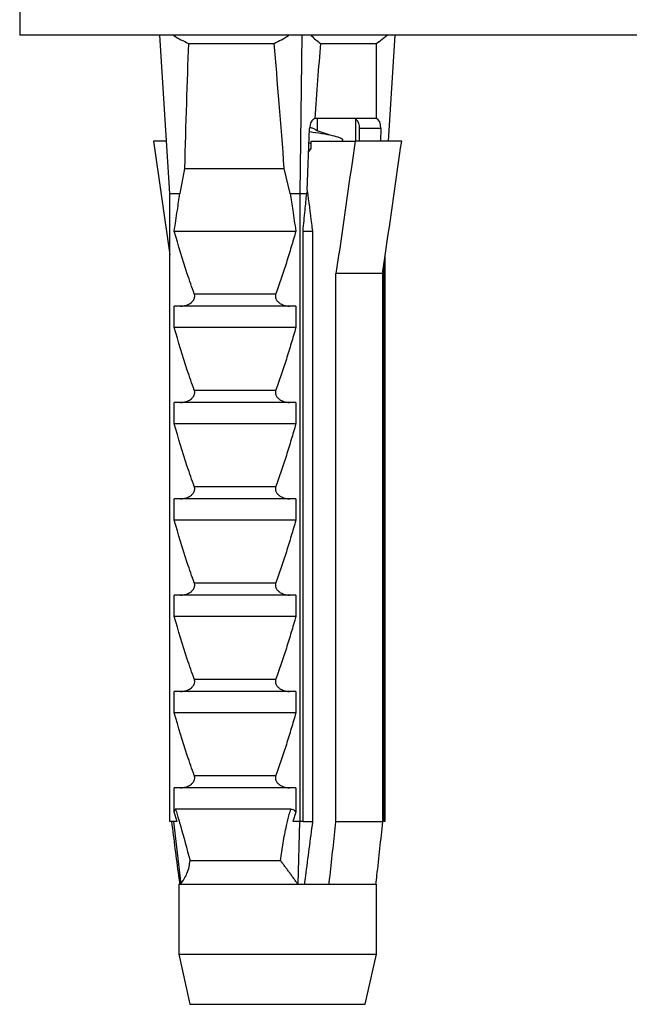
# Model space of a CAD drawing. Units: millimetres. Extents: x 10 to 200, y 13 to 287.
# Drawn here: x 118 to 120, y 100 to 104 of the extents above; entities that cross this region are included whole.
import ezdxf

# ---------------------------------------------------------------- set-up
doc = ezdxf.new("R2010")
doc.units = ezdxf.units.MM

msp = doc.modelspace()

# ---------------------------------------------------------------- linework, layer by layer
at = {"color": 7, "linetype": 'Continuous', "lineweight": 25}
for p, q in [((117.5162, 105.0783), (117.5162, 103.7783)), ((123.5162, 103.7783), (117.5162, 103.7783)), ((118.1159, 103.1458), (118.0762, 103.7783)), ((118.6362, 103.1458), (118.6445, 103.7783)), ((118.9502, 103.7528), (118.9833, 103.7783)), ((118.9893, 103.3558), (119.0158, 103.7783)), ((118.19, 103.7458), (118.5323, 103.7458)), ((118.7171, 103.7458), (118.9408, 103.7458)), ((118.9408, 103.7458), (118.9501, 103.753)), ((118.941, 103.4458), (118.941, 103.5855)), ((118.7003, 103.4458), (118.6942, 103.4454)), ((118.941, 103.4458), (118.7003, 103.4458)), ((118.706, 103.3961), (118.706, 103.4458)), ((118.8575, 103.444), (118.8575, 103.3558)), ((118.6644, 103.1578), (118.6738, 103.4058)), ((118.7526, 103.3805), (118.7036, 103.397)), ((118.9582, 103.4058), (118.873, 103.4058)), ((118.873, 103.3558), (118.873, 103.4058)), ((118.9582, 103.4058), (118.9563, 103.3558)), ((118.0505, 103.3558), (118.1159, 102.901)), ((118.1028, 103.3558), (118.0505, 103.3558)), ((118.6717, 103.3491), (118.68, 103.3464)), ((118.68, 103.3258), (118.68, 103.3558)), ((118.68, 103.3558), (118.8556, 103.3558)), ((118.8048, 103.363), (118.8033, 103.3635)), ((119.0415, 103.3558), (118.8556, 103.3558)), ((118.6703, 103.3144), (118.68, 103.3258)), ((118.1743, 103.2458), (118.156, 103.1458)), ((118.1743, 103.2458), (118.5728, 103.2458)), ((118.5961, 103.1458), (118.5728, 103.2458)), ((118.1159, 103.1458), (118.156, 103.1458)), ((118.1159, 100.6358), (118.1159, 103.1458)), ((118.5961, 103.1458), (118.6362, 103.1458)), ((118.6362, 103.1458), (118.6624, 103.1458)), ((118.6362, 100.6358), (118.6362, 103.1458)), ((118.6644, 103.1578), (118.6624, 103.1458)), ((118.1333, 102.9958), (118.6188, 102.9958)), ((118.6475, 100.6358), (118.6475, 102.9958)), ((118.6475, 102.9958), (118.6853, 102.9958)), ((118.6853, 102.9958), (118.6853, 100.6358)), ((118.9761, 100.6358), (118.9761, 102.901)), ((118.9651, 102.8258), (118.7791, 102.8258)), ((118.7791, 100.6358), (118.7791, 102.8258)), ((118.9651, 102.8258), (118.9651, 100.6358)), ((118.9697, 100.6358), (118.9697, 102.8571)), ((118.2134, 102.7449), (118.5387, 102.7449)), ((118.6188, 102.6958), (118.1333, 102.6958)), ((118.1333, 102.6108), (118.1333, 102.6958)), ((118.6188, 102.6958), (118.6188, 102.6108)), ((118.6188, 102.6108), (118.1333, 102.6108)), ((118.2134, 102.3599), (118.5387, 102.3599)), ((118.6188, 102.3108), (118.1333, 102.3108)), ((118.1333, 102.2258), (118.1333, 102.3108)), ((118.6188, 102.3108), (118.6188, 102.2258)), ((118.6188, 102.2258), (118.1333, 102.2258)), ((118.2134, 101.9749), (118.5387, 101.9749)), ((118.6188, 101.9258), (118.1333, 101.9258)), ((118.1333, 101.8408), (118.1333, 101.9258)), ((118.6188, 101.9258), (118.6188, 101.8408)), ((118.6188, 101.8408), (118.1333, 101.8408)), ((118.2134, 101.5899), (118.5387, 101.5899)), ((118.6188, 101.5408), (118.1333, 101.5408)), ((118.1333, 101.4558), (118.1333, 101.5408)), ((118.6188, 101.5408), (118.6188, 101.4558)), ((118.6188, 101.4558), (118.1333, 101.4558)), ((118.2134, 101.2049), (118.5387, 101.2049)), ((118.1333, 101.0708), (118.1333, 101.1558)), ((118.6188, 101.1558), (118.1333, 101.1558)), ((118.6188, 101.1558), (118.6188, 101.0708)), ((118.6188, 101.0708), (118.1333, 101.0708)), ((118.2134, 100.8199), (118.5387, 100.8199)), ((118.6188, 100.7708), (118.1333, 100.7708)), ((118.1333, 100.6741), (118.1333, 100.7708)), ((118.6188, 100.7708), (118.6188, 100.6741)), ((118.1446, 100.6358), (118.1333, 100.6741)), ((118.5989, 100.6858), (118.1386, 100.6858)), ((118.6188, 100.6741), (118.6075, 100.6358)), ((118.1446, 100.6358), (118.1159, 100.6358)), ((118.1301, 100.6358), (118.1594, 100.3858)), ((118.6362, 100.6358), (118.6075, 100.6358)), ((118.6332, 100.6358), (118.6271, 100.3858)), ((118.6475, 100.6358), (118.6362, 100.6358)), ((118.6475, 100.6358), (118.6853, 100.6358)), ((118.7791, 100.6358), (118.9651, 100.6358)), ((118.9761, 100.6358), (118.9697, 100.6358)), ((118.1963, 100.4808), (118.5571, 100.4808)), ((118.151, 100.3858), (118.151, 100.1058)), ((118.151, 100.3858), (118.1549, 100.3858)), ((118.1549, 100.3858), (118.1594, 100.3858)), ((118.1594, 100.3858), (118.6271, 100.3858)), ((118.6271, 100.3858), (118.6528, 100.3858)), ((118.6528, 100.3858), (118.7515, 100.3858)), ((118.7515, 100.3858), (118.9375, 100.3858)), ((118.9375, 100.3858), (118.941, 100.3858)), ((118.941, 100.1058), (118.941, 100.3858)), ((118.151, 100.1058), (118.196, 99.9058)), ((118.151, 100.1058), (118.941, 100.1058)), ((118.896, 99.9058), (118.941, 100.1058)), ((118.196, 99.9058), (118.896, 99.9058))]:
    msp.add_line(p, q, dxfattribs=at)
msp.add_arc((118.8287, 103.4101), 0.0445, 354.3941, 49.6665, dxfattribs=at)
for centre, major_axis, ratio, start_param, end_param in [((118.546, 96.3033), (-0.2164, 8.6986), 0.037992, 0.543157, 0.645697), ((118.546, 96.3033), (-0.2164, 8.6986), 0.037992, 5.635599, 5.738138), ((118.546, 96.3033), (0.3309, 8.6986), 0.024801, 0.545045, 0.608473), ((118.546, 96.3033), (0.3309, 8.6986), 0.024801, 5.705419, 5.740027), ((118.6957, 103.4058), (0.0022, 0.04), 0.54582, 0.167059, 1.600368), ((118.9363, 103.4058), (0.0022, 0.04), 0.54582, 4.741961, 6.17527)]:
    msp.add_ellipse(centre, major_axis=major_axis, ratio=ratio, start_param=start_param, end_param=end_param, dxfattribs=at)
for points, knots in [([(118.1297, 103.7783), (118.1302, 103.778), (118.1497, 103.7658), (118.1701, 103.7557), (118.19, 103.7458)], [0, 0, 0, 0, 0.024756, 1, 1, 1, 1]), ([(118.5323, 103.7458), (118.542, 103.7508), (118.5612, 103.7607), (118.5807, 103.7717), (118.5905, 103.7779), (118.591, 103.7783)], [0, 0, 0, 0, 0.485665, 0.971985, 1, 1, 1, 1]), ([(118.6795, 103.7783), (118.6798, 103.778), (118.6919, 103.7658), (118.7047, 103.7557), (118.7171, 103.7458)], [0, 0, 0, 0, 0.024756, 1, 1, 1, 1]), ([(118.6748, 103.4112), (118.6792, 103.4098), (118.6948, 103.4051), (118.6998, 103.4003), (118.7033, 103.3968)], [0, 0, 0, 0, 0.284326, 1, 1, 1, 1]), ([(118.9408, 103.4454), (118.9409, 103.4454), (118.9409, 103.4457), (118.941, 103.4457), (118.941, 103.4458)], [0, 0, 0, 0, 0.163884, 1, 1, 1, 1]), ([(118.6734, 103.3937), (118.6905, 103.3911), (118.7255, 103.386), (118.7662, 103.3783), (118.7946, 103.3704), (118.8083, 103.3627), (118.8044, 103.3579), (118.8026, 103.3558)], [0, 0, 0, 0, 0.196592, 0.402356, 0.613287, 0.825936, 1, 1, 1, 1]), ([(118.8556, 103.3558), (118.8338, 103.2033), (118.8085, 103.0266), (118.7827, 102.85), (118.7791, 102.8258)], [0, 0, 0, 0, 0.8629952, 1, 1, 1, 1]), ([(118.9651, 102.8258), (118.9686, 102.85), (118.9945, 103.0266), (119.0197, 103.2033), (119.0415, 103.3558)], [0, 0, 0, 0, 0.137005, 1, 1, 1, 1]), ([(118.1333, 102.9958), (118.1374, 103.0236), (118.1449, 103.0736), (118.1526, 103.1236), (118.156, 103.1458)], [0, 0, 0, 0, 0.5557752, 1, 1, 1, 1]), ([(118.5961, 103.1458), (118.5996, 103.1236), (118.6073, 103.0736), (118.6147, 103.0236), (118.6188, 102.9958)], [0, 0, 0, 0, 0.444225, 1, 1, 1, 1]), ([(118.6475, 102.9958), (118.6502, 103.0236), (118.6551, 103.0736), (118.6601, 103.1236), (118.6624, 103.1458)], [0, 0, 0, 0, 0.555775, 1, 1, 1, 1]), ([(118.6644, 103.1578), (118.6701, 103.1138), (118.6771, 103.0598), (118.684, 103.0058), (118.6853, 102.9958)], [0, 0, 0, 0, 0.814375, 1, 1, 1, 1]), ([(118.2134, 102.7449), (118.204, 102.7715), (118.1747, 102.854), (118.15, 102.9385), (118.1333, 102.9958)], [0, 0, 0, 0, 0.323442, 1, 1, 1, 1]), ([(118.6188, 102.9958), (118.6127, 102.9746), (118.6005, 102.9324), (118.5811, 102.8693), (118.5608, 102.8067), (118.5461, 102.7655), (118.5387, 102.7449)], [0, 0, 0, 0, 0.249787, 0.499629, 0.749734, 1, 1, 1, 1]), ([(118.1581, 102.6958), (118.1604, 102.6958), (118.1651, 102.696), (118.1721, 102.6971), (118.1791, 102.6988), (118.1865, 102.7015), (118.1942, 102.7054), (118.2009, 102.71), (118.2061, 102.7149), (118.2096, 102.7191), (118.2121, 102.7235), (118.2138, 102.7273), (118.2148, 102.7312), (118.2152, 102.7349), (118.215, 102.7387), (118.2144, 102.742), (118.2137, 102.744), (118.2134, 102.7449)], [0, 0, 0, 0, 0.087911, 0.176441, 0.266894, 0.358023, 0.467504, 0.578851, 0.647501, 0.717362, 0.765434, 0.814596, 0.853271, 0.893012, 0.93172, 0.971623, 1, 1, 1, 1]), ([(118.5387, 102.7449), (118.5383, 102.7437), (118.5375, 102.7412), (118.537, 102.7373), (118.5371, 102.7333), (118.5378, 102.7292), (118.5392, 102.7252), (118.5415, 102.7207), (118.5449, 102.7161), (118.5491, 102.7119), (118.5534, 102.7085), (118.5592, 102.7047), (118.566, 102.7014), (118.5735, 102.6987), (118.5802, 102.6971), (118.5871, 102.696), (118.5917, 102.6958), (118.5941, 102.6958)], [0, 0, 0, 0, 0.040902, 0.083007, 0.123957, 0.166344, 0.212927, 0.260849, 0.331912, 0.404863, 0.466207, 0.528029, 0.654287, 0.739269, 0.824821, 0.912114, 1, 1, 1, 1]), ([(118.2134, 102.3599), (118.204, 102.3865), (118.1747, 102.469), (118.15, 102.5535), (118.1333, 102.6108)], [0, 0, 0, 0, 0.323442, 1, 1, 1, 1]), ([(118.6188, 102.6108), (118.6127, 102.5896), (118.6005, 102.5474), (118.5811, 102.4843), (118.5608, 102.4217), (118.5461, 102.3805), (118.5387, 102.3599)], [0, 0, 0, 0, 0.249787, 0.499629, 0.749734, 1, 1, 1, 1]), ([(118.1581, 102.3108), (118.1604, 102.3108), (118.1651, 102.311), (118.1721, 102.3121), (118.1791, 102.3138), (118.1865, 102.3165), (118.1942, 102.3204), (118.2009, 102.325), (118.2061, 102.3299), (118.2096, 102.3341), (118.2121, 102.3385), (118.2138, 102.3423), (118.2148, 102.3462), (118.2152, 102.3499), (118.215, 102.3537), (118.2144, 102.357), (118.2137, 102.359), (118.2134, 102.3599)], [0, 0, 0, 0, 0.0879115, 0.1764408, 0.2668944, 0.3580229, 0.4675038, 0.5788508, 0.6475006, 0.7173616, 0.7654344, 0.8145958, 0.8532713, 0.8930119, 0.9317198, 0.9716231, 1, 1, 1, 1]), ([(118.5387, 102.3599), (118.5383, 102.3587), (118.5375, 102.3562), (118.537, 102.3523), (118.5371, 102.3483), (118.5378, 102.3442), (118.5392, 102.3402), (118.5415, 102.3357), (118.5449, 102.3311), (118.5491, 102.3269), (118.5534, 102.3235), (118.5592, 102.3197), (118.566, 102.3164), (118.5735, 102.3137), (118.5802, 102.3121), (118.5871, 102.311), (118.5917, 102.3108), (118.5941, 102.3108)], [0, 0, 0, 0, 0.0409022, 0.083007, 0.1239569, 0.1663436, 0.2129266, 0.2608485, 0.3319124, 0.4048627, 0.4662073, 0.5280286, 0.6542872, 0.7392687, 0.824821, 0.9121138, 1, 1, 1, 1]), ([(118.2134, 101.9749), (118.204, 102.0015), (118.1747, 102.084), (118.15, 102.1685), (118.1333, 102.2258)], [0, 0, 0, 0, 0.323442, 1, 1, 1, 1]), ([(118.6188, 102.2258), (118.6127, 102.2046), (118.6005, 102.1624), (118.5811, 102.0993), (118.5608, 102.0367), (118.5461, 101.9955), (118.5387, 101.9749)], [0, 0, 0, 0, 0.249787, 0.499629, 0.749734, 1, 1, 1, 1]), ([(118.1581, 101.9258), (118.1604, 101.9258), (118.1651, 101.926), (118.1721, 101.9271), (118.1791, 101.9288), (118.1865, 101.9315), (118.1942, 101.9354), (118.2009, 101.94), (118.2061, 101.9449), (118.2096, 101.9491), (118.2121, 101.9535), (118.2138, 101.9573), (118.2148, 101.9612), (118.2152, 101.9649), (118.215, 101.9687), (118.2144, 101.972), (118.2137, 101.974), (118.2134, 101.9749)], [0, 0, 0, 0, 0.087911, 0.176441, 0.266894, 0.358023, 0.467504, 0.578851, 0.647501, 0.717362, 0.765434, 0.814596, 0.853271, 0.893012, 0.93172, 0.971623, 1, 1, 1, 1]), ([(118.5387, 101.9749), (118.5383, 101.9737), (118.5375, 101.9712), (118.537, 101.9673), (118.5371, 101.9633), (118.5378, 101.9592), (118.5392, 101.9552), (118.5415, 101.9507), (118.5449, 101.9461), (118.5491, 101.9419), (118.5534, 101.9385), (118.5592, 101.9347), (118.566, 101.9314), (118.5735, 101.9287), (118.5802, 101.9271), (118.5871, 101.926), (118.5917, 101.9258), (118.5941, 101.9258)], [0, 0, 0, 0, 0.040902, 0.083007, 0.123957, 0.166344, 0.212927, 0.260849, 0.331912, 0.404863, 0.466207, 0.528029, 0.654287, 0.739269, 0.824821, 0.912114, 1, 1, 1, 1]), ([(118.2134, 101.5899), (118.204, 101.6165), (118.1747, 101.699), (118.15, 101.7835), (118.1333, 101.8408)], [0, 0, 0, 0, 0.323442, 1, 1, 1, 1]), ([(118.6188, 101.8408), (118.6127, 101.8196), (118.6005, 101.7774), (118.5811, 101.7143), (118.5608, 101.6517), (118.5461, 101.6105), (118.5387, 101.5899)], [0, 0, 0, 0, 0.249787, 0.499629, 0.749734, 1, 1, 1, 1]), ([(118.1581, 101.5408), (118.1604, 101.5408), (118.1651, 101.541), (118.1721, 101.5421), (118.1791, 101.5438), (118.1865, 101.5465), (118.1942, 101.5504), (118.2009, 101.555), (118.2061, 101.5599), (118.2096, 101.5641), (118.2121, 101.5685), (118.2138, 101.5723), (118.2148, 101.5762), (118.2152, 101.5799), (118.215, 101.5837), (118.2144, 101.587), (118.2137, 101.589), (118.2134, 101.5899)], [0, 0, 0, 0, 0.0879115, 0.1764408, 0.2668944, 0.3580229, 0.4675038, 0.5788508, 0.6475006, 0.7173616, 0.7654344, 0.8145958, 0.8532713, 0.8930119, 0.9317198, 0.9716231, 1, 1, 1, 1]), ([(118.5387, 101.5899), (118.5383, 101.5887), (118.5375, 101.5862), (118.537, 101.5823), (118.5371, 101.5783), (118.5378, 101.5742), (118.5392, 101.5702), (118.5415, 101.5657), (118.5449, 101.5611), (118.5491, 101.5569), (118.5534, 101.5535), (118.5592, 101.5497), (118.566, 101.5464), (118.5735, 101.5437), (118.5802, 101.5421), (118.5871, 101.541), (118.5917, 101.5408), (118.5941, 101.5408)], [0, 0, 0, 0, 0.040902, 0.083007, 0.123957, 0.166344, 0.212927, 0.260849, 0.331912, 0.404863, 0.466207, 0.528029, 0.654287, 0.739269, 0.824821, 0.912114, 1, 1, 1, 1]), ([(118.2134, 101.2049), (118.204, 101.2315), (118.1747, 101.314), (118.15, 101.3985), (118.1333, 101.4558)], [0, 0, 0, 0, 0.323442, 1, 1, 1, 1]), ([(118.6188, 101.4558), (118.6127, 101.4346), (118.6005, 101.3924), (118.5811, 101.3293), (118.5608, 101.2667), (118.5461, 101.2255), (118.5387, 101.2049)], [0, 0, 0, 0, 0.249787, 0.499629, 0.749734, 1, 1, 1, 1]), ([(118.1581, 101.1558), (118.1604, 101.1558), (118.1651, 101.156), (118.1721, 101.1571), (118.1791, 101.1588), (118.1865, 101.1615), (118.1942, 101.1654), (118.2009, 101.17), (118.2061, 101.1749), (118.2096, 101.1791), (118.2121, 101.1835), (118.2138, 101.1873), (118.2148, 101.1912), (118.2152, 101.1949), (118.215, 101.1987), (118.2144, 101.202), (118.2137, 101.204), (118.2134, 101.2049)], [0, 0, 0, 0, 0.087911, 0.176441, 0.266894, 0.358023, 0.467504, 0.578851, 0.647501, 0.717362, 0.765434, 0.814596, 0.853271, 0.893012, 0.93172, 0.971623, 1, 1, 1, 1]), ([(118.5387, 101.2049), (118.5383, 101.2037), (118.5375, 101.2012), (118.537, 101.1973), (118.5371, 101.1933), (118.5378, 101.1892), (118.5392, 101.1852), (118.5415, 101.1807), (118.5449, 101.1761), (118.5491, 101.1719), (118.5534, 101.1685), (118.5592, 101.1647), (118.566, 101.1614), (118.5735, 101.1587), (118.5802, 101.1571), (118.5871, 101.156), (118.5917, 101.1558), (118.5941, 101.1558)], [0, 0, 0, 0, 0.040902, 0.083007, 0.123957, 0.166344, 0.212927, 0.260849, 0.331912, 0.404863, 0.466207, 0.528029, 0.654287, 0.739269, 0.824821, 0.912114, 1, 1, 1, 1]), ([(118.2134, 100.8199), (118.204, 100.8465), (118.1747, 100.929), (118.15, 101.0135), (118.1333, 101.0708)], [0, 0, 0, 0, 0.323442, 1, 1, 1, 1]), ([(118.6188, 101.0708), (118.6127, 101.0496), (118.6005, 101.0074), (118.5811, 100.9443), (118.5608, 100.8817), (118.5461, 100.8405), (118.5387, 100.8199)], [0, 0, 0, 0, 0.249787, 0.499629, 0.749734, 1, 1, 1, 1]), ([(118.1581, 100.7708), (118.1604, 100.7708), (118.1651, 100.771), (118.1721, 100.7721), (118.1791, 100.7738), (118.1865, 100.7765), (118.1942, 100.7804), (118.2009, 100.785), (118.2061, 100.7899), (118.2096, 100.7941), (118.2121, 100.7985), (118.2138, 100.8023), (118.2148, 100.8062), (118.2152, 100.8099), (118.215, 100.8137), (118.2144, 100.817), (118.2137, 100.819), (118.2134, 100.8199)], [0, 0, 0, 0, 0.087911, 0.176441, 0.266894, 0.358023, 0.467504, 0.578851, 0.647501, 0.717362, 0.765434, 0.814596, 0.853271, 0.893012, 0.93172, 0.971623, 1, 1, 1, 1]), ([(118.5387, 100.8199), (118.5383, 100.8187), (118.5375, 100.8162), (118.537, 100.8123), (118.5371, 100.8083), (118.5378, 100.8042), (118.5392, 100.8002), (118.5415, 100.7957), (118.5449, 100.7911), (118.5491, 100.7869), (118.5534, 100.7835), (118.5592, 100.7797), (118.566, 100.7764), (118.5735, 100.7737), (118.5802, 100.7721), (118.5871, 100.771), (118.5917, 100.7708), (118.5941, 100.7708)], [0, 0, 0, 0, 0.040902, 0.083007, 0.123957, 0.166344, 0.212927, 0.260849, 0.331912, 0.404863, 0.466207, 0.528029, 0.654287, 0.739269, 0.824821, 0.912114, 1, 1, 1, 1]), ([(118.1333, 100.6741), (118.1338, 100.6764), (118.1346, 100.6809), (118.1365, 100.6851), (118.138, 100.6856), (118.1386, 100.6858)], [0, 0, 0, 0, 0.360441, 0.724545, 1, 1, 1, 1]), ([(118.1386, 100.6858), (118.1407, 100.6787), (118.1473, 100.657), (118.1671, 100.589), (118.1837, 100.5274), (118.1963, 100.4808)], [0, 0, 0, 0, 0.105069, 0.32349, 1, 1, 1, 1]), ([(118.5571, 100.4808), (118.5588, 100.4924), (118.5622, 100.5157), (118.5679, 100.5506), (118.5743, 100.5854), (118.5805, 100.616), (118.5867, 100.6424), (118.5923, 100.6644), (118.5968, 100.6787), (118.5989, 100.6858)], [0, 0, 0, 0, 0.169011, 0.338058, 0.507259, 0.676546, 0.785712, 0.894949, 1, 1, 1, 1]), ([(118.5989, 100.6858), (118.6017, 100.6855), (118.6072, 100.6849), (118.6141, 100.6802), (118.6173, 100.676), (118.6188, 100.6741)], [0, 0, 0, 0, 0.3457077, 0.690941, 1, 1, 1, 1]), ([(118.1224, 100.6358), (118.1316, 100.5635), (118.1423, 100.4802), (118.1534, 100.3969), (118.1549, 100.3858)], [0, 0, 0, 0, 0.866796, 1, 1, 1, 1]), ([(118.6853, 100.6358), (118.676, 100.5635), (118.6653, 100.4802), (118.6542, 100.3969), (118.6528, 100.3858)], [0, 0, 0, 0, 0.866796, 1, 1, 1, 1]), ([(118.7515, 100.3858), (118.7528, 100.3974), (118.7621, 100.4807), (118.7712, 100.564), (118.7791, 100.6358)], [0, 0, 0, 0, 0.139372, 1, 1, 1, 1]), ([(118.9651, 100.6358), (118.9572, 100.564), (118.948, 100.4807), (118.9388, 100.3974), (118.9375, 100.3858)], [0, 0, 0, 0, 0.860628, 1, 1, 1, 1]), ([(118.1594, 100.3858), (118.1687, 100.4001), (118.1886, 100.4309), (118.195, 100.4639), (118.1963, 100.4806), (118.1963, 100.4808)], [0, 0, 0, 0, 0.460663, 0.994186, 1, 1, 1, 1]), ([(118.6271, 100.3858), (118.6243, 100.3895), (118.6189, 100.3971), (118.6102, 100.409), (118.6013, 100.4213), (118.5923, 100.4336), (118.5836, 100.4455), (118.575, 100.4571), (118.5663, 100.4688), (118.5603, 100.4766), (118.5573, 100.4806), (118.5571, 100.4808)], [0, 0, 0, 0, 0.12499, 0.251182, 0.380575, 0.51085, 0.63039, 0.75046, 0.872083, 0.994207, 1, 1, 1, 1])]:
    msp.add_open_spline(points, degree=3, knots=knots, dxfattribs=at)

doc.saveas('drawing.dxf')
